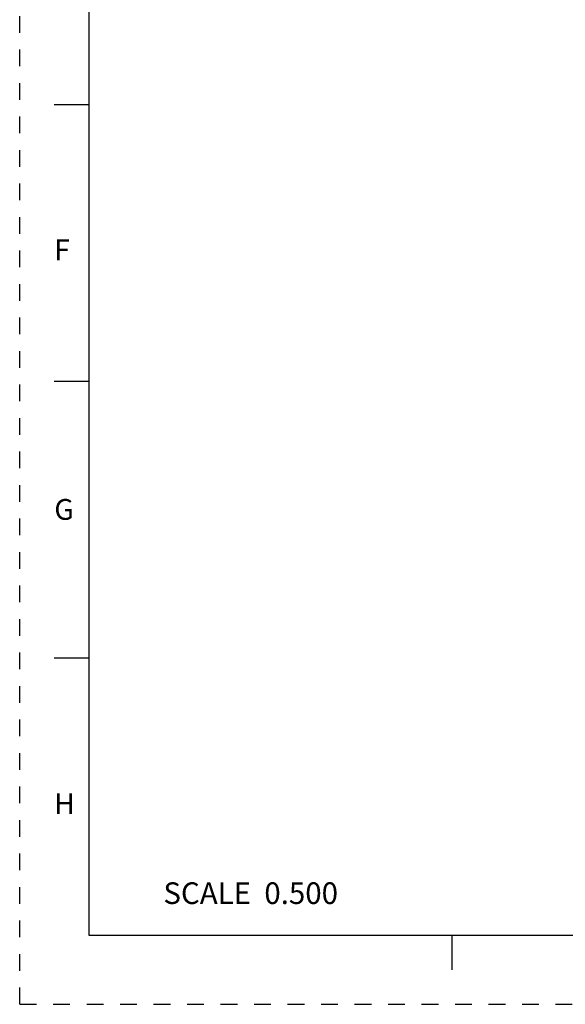
# Model space of a CAD drawing. Units: inches. Extents: x 0 to 22, y 0 to 17.
# Drawn here: x 0 to 3.9, y 0 to 7.1 of the extents above; entities that cross this region are included whole.
import ezdxf

# ---------------------------------------------------------------- set-up
doc = ezdxf.new("R2010")
doc.units = ezdxf.units.IN
doc.header["$LTSCALE"] = 1.21
doc.header["$MEASUREMENT"] = 0
doc.linetypes.add('HIDDEN', pattern=[0.2, 0.1, -0.1])
doc.layers.get('0').update_dxf_attribs({"linetype": 'CONTINUOUS'})
doc.layers.add('DEFAULT_2', color=8, linetype='HIDDEN')
doc.styles.get("Standard").update_dxf_attribs({"font": 'txt', "width": 0.8})
doc.styles.add('TEXTSTYLE_2', font='txt')

msp = doc.modelspace()

# ---------------------------------------------------------------- linework, layer by layer
at = {"color": 7, "linetype": 'CONTINUOUS'}
for p, q in [((0.5, 16.5), (0.5, 0.5)), ((0.25, 6.5), (0.5, 6.5)), ((0.5, 4.5), (0.25, 4.5)), ((0.5, 2.50011), (0.25, 2.50011)), ((0.5, 0.5), (21.49618, 0.5)), ((2.37535, 0.5), (4.25, 0.50001)), ((3.125, 0.25), (3.125, 0.5))]:
    msp.add_line(p, q, dxfattribs=at)
at = {"layer": 'DEFAULT_2', "color": 8, "linetype": 'HIDDEN'}
for q in [(0, 17), (22, 0)]:
    msp.add_line((0, 0), q, dxfattribs=at)

# ---------------------------------------------------------------- texts
at = {"color": 2, "linetype": 'CONTINUOUS', "char_height": 0.15, "attachment_point": 1, "line_spacing_factor": 0.9, "style": 'TEXTSTYLE_2'}
for s, insert, width in [('\\Q0.000018724;F', (0.25, 5.525), 0.1375), ('\\Q0.000018724;G', (0.25, 3.65), 0.15), ('\\Q0.000018724;H', (0.25, 1.525), 0.15)]:
    msp.add_mtext(s, dxfattribs=dict(at, insert=insert, width=width))
at = {"color": 2, "linetype": 'CONTINUOUS', "insert": (2.30012, 0.88097), "char_height": 0.15625, "width": 1.5, "attachment_point": 3, "line_spacing_factor": 0.9}
msp.add_mtext('SCALE  0.500', dxfattribs=at)

doc.saveas('drawing.dxf')
